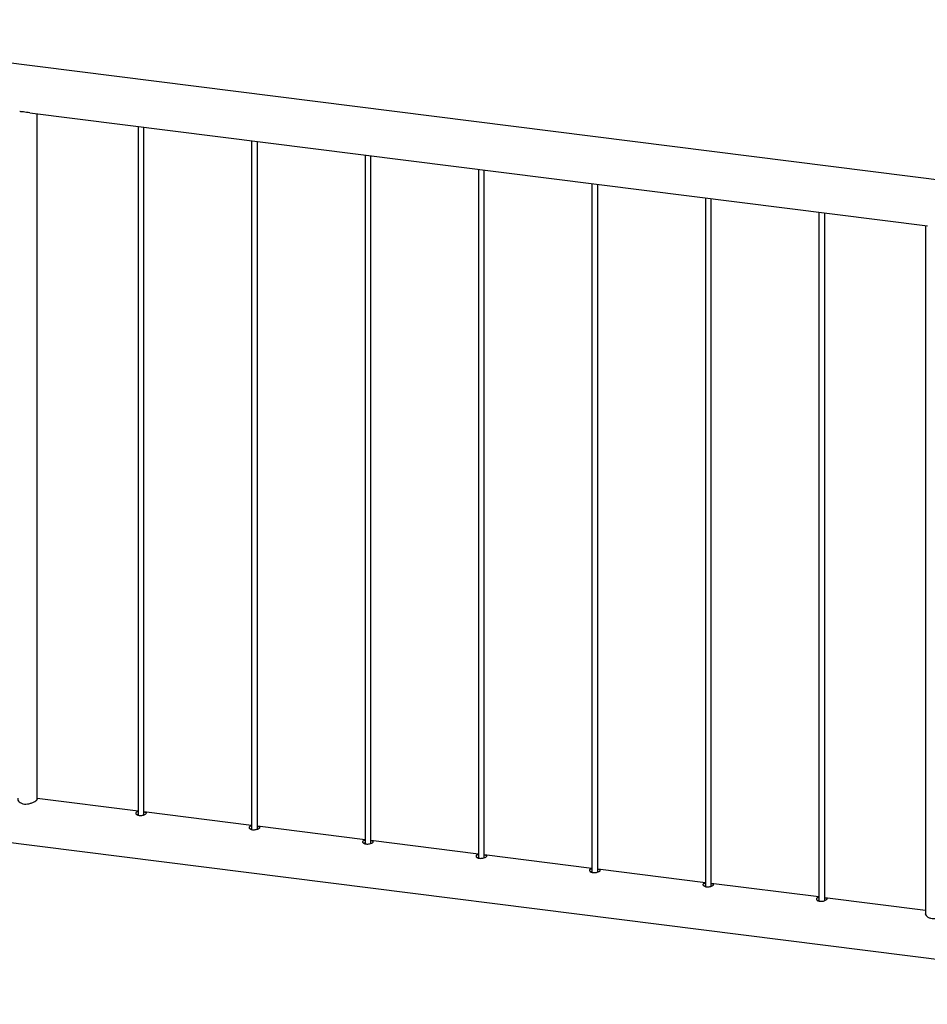
# Paper-space layout 'Sheet2' of a CAD drawing. Units: millimetres. Extents: x 0 to 420, y 0 to 298.
# Drawn here: x 176 to 185, y 174 to 184 of the extents above; entities that cross this region are included whole.
import ezdxf

# ---------------------------------------------------------------- set-up
doc = ezdxf.new("R2010")
doc.units = ezdxf.units.MM

psp = doc.layouts.new('Sheet2')

# ---------------------------------------------------------------- linework, layer by layer
at = {"color": 7, "linetype": 'Continuous', "lineweight": 25}
for p, q in [((188.85, 182.12), (171.987, 184.244)), ((175.744, 183.284), (184.995, 182.119)), ((175.822, 176.209), (175.822, 183.274)), ((176.861, 183.143), (176.861, 176.047)), ((176.921, 176.051), (176.921, 183.136)), ((178.03, 182.996), (178.03, 175.9)), ((178.09, 175.903), (178.09, 182.988)), ((179.2, 182.849), (179.2, 175.752)), ((179.26, 175.756), (179.26, 182.841)), ((180.369, 182.701), (180.369, 175.605)), ((180.429, 175.609), (180.429, 182.694)), ((181.538, 182.554), (181.538, 175.458)), ((181.598, 175.461), (181.598, 182.546)), ((182.707, 182.407), (182.707, 175.31)), ((182.767, 175.314), (182.767, 182.399)), ((183.877, 182.259), (183.877, 175.163)), ((183.937, 175.167), (183.937, 182.252)), ((184.976, 182.121), (184.976, 175.026)), ((171.927, 176.222), (188.79, 174.098)), ((176.861, 176.088), (175.822, 176.219)), ((178.03, 175.94), (176.921, 176.08)), ((179.2, 175.793), (178.09, 175.933)), ((180.369, 175.646), (179.26, 175.785)), ((181.538, 175.498), (180.429, 175.638)), ((182.707, 175.351), (181.598, 175.491)), ((183.877, 175.204), (182.767, 175.343)), ((184.976, 175.065), (183.937, 175.196))]:
    psp.add_line(p, q, dxfattribs=at)
for points, knots in [([(175.744, 183.284), (175.733, 183.286), (175.711, 183.289), (175.679, 183.293), (175.654, 183.296), (175.644, 183.297), (175.641, 183.297)], [0, 0, 0, 0, 0.281623, 0.570901, 0.837176, 1, 1, 1, 1]), ([(175.622, 176.222), (175.621, 176.218), (175.618, 176.209), (175.626, 176.192), (175.641, 176.178), (175.659, 176.169), (175.678, 176.162), (175.704, 176.16), (175.737, 176.164), (175.769, 176.175), (175.797, 176.188), (175.812, 176.198), (175.817, 176.203), (175.818, 176.203)], [0, 0, 0, 0, 0.097943, 0.204035, 0.317976, 0.375104, 0.434174, 0.540687, 0.641952, 0.749473, 0.865222, 0.978991, 1, 1, 1, 1]), ([(175.818, 176.203), (175.821, 176.207), (175.826, 176.212), (175.823, 176.214), (175.822, 176.215)], [0, 0, 0, 0, 0.610126, 1, 1, 1, 1]), ([(176.861, 176.081), (176.857, 176.081), (176.848, 176.08), (176.839, 176.076), (176.835, 176.069), (176.837, 176.061), (176.845, 176.053), (176.857, 176.047), (176.867, 176.045), (176.872, 176.045)], [0, 0, 0, 0, 0.119254, 0.272624, 0.422489, 0.571803, 0.724231, 0.878883, 1, 1, 1, 1]), ([(176.861, 176.053), (176.857, 176.053), (176.853, 176.052), (176.85, 176.051), (176.85, 176.051)], [0, 0, 0, 0, 0.984515, 1, 1, 1, 1]), ([(176.872, 176.045), (176.877, 176.044), (176.889, 176.043), (176.908, 176.046), (176.925, 176.051), (176.938, 176.057), (176.946, 176.063), (176.948, 176.069), (176.943, 176.073), (176.934, 176.076), (176.925, 176.077), (176.921, 176.078)], [0, 0, 0, 0, 0.113263, 0.226452, 0.341538, 0.45794, 0.572319, 0.68457, 0.797733, 0.913487, 1, 1, 1, 1]), ([(178.03, 175.934), (178.026, 175.934), (178.017, 175.933), (178.008, 175.928), (178.004, 175.922), (178.006, 175.914), (178.014, 175.906), (178.026, 175.9), (178.036, 175.898), (178.041, 175.897)], [0, 0, 0, 0, 0.1192542, 0.2726245, 0.4224894, 0.5718031, 0.7242305, 0.8788829, 1, 1, 1, 1]), ([(178.03, 175.905), (178.026, 175.905), (178.022, 175.905), (178.019, 175.904), (178.019, 175.904)], [0, 0, 0, 0, 0.9845149, 1, 1, 1, 1]), ([(178.041, 175.897), (178.047, 175.897), (178.059, 175.896), (178.077, 175.899), (178.094, 175.904), (178.107, 175.91), (178.115, 175.916), (178.117, 175.921), (178.112, 175.925), (178.103, 175.928), (178.094, 175.93), (178.09, 175.93)], [0, 0, 0, 0, 0.113263, 0.226452, 0.341538, 0.45794, 0.572319, 0.68457, 0.797733, 0.913487, 1, 1, 1, 1]), ([(179.2, 175.787), (179.196, 175.786), (179.187, 175.785), (179.178, 175.781), (179.173, 175.774), (179.175, 175.766), (179.183, 175.759), (179.195, 175.753), (179.206, 175.751), (179.21, 175.75)], [0, 0, 0, 0, 0.119254, 0.272624, 0.422489, 0.571803, 0.724231, 0.878883, 1, 1, 1, 1]), ([(179.2, 175.758), (179.196, 175.758), (179.191, 175.758), (179.189, 175.757), (179.189, 175.757)], [0, 0, 0, 0, 0.984515, 1, 1, 1, 1]), ([(179.21, 175.75), (179.216, 175.75), (179.228, 175.749), (179.247, 175.752), (179.263, 175.757), (179.277, 175.763), (179.284, 175.769), (179.286, 175.774), (179.282, 175.778), (179.273, 175.781), (179.264, 175.782), (179.26, 175.783)], [0, 0, 0, 0, 0.113263, 0.226452, 0.341538, 0.45794, 0.572319, 0.68457, 0.797733, 0.913487, 1, 1, 1, 1]), ([(180.369, 175.639), (180.365, 175.639), (180.356, 175.638), (180.347, 175.634), (180.343, 175.627), (180.344, 175.619), (180.352, 175.611), (180.365, 175.605), (180.375, 175.604), (180.379, 175.603)], [0, 0, 0, 0, 0.119254, 0.272624, 0.422489, 0.571803, 0.724231, 0.878883, 1, 1, 1, 1]), ([(180.379, 175.603), (180.385, 175.602), (180.397, 175.602), (180.416, 175.604), (180.433, 175.609), (180.446, 175.615), (180.454, 175.621), (180.455, 175.627), (180.451, 175.631), (180.442, 175.634), (180.433, 175.635), (180.429, 175.636)], [0, 0, 0, 0, 0.113263, 0.226452, 0.341538, 0.45794, 0.572319, 0.68457, 0.797733, 0.913487, 1, 1, 1, 1]), ([(180.369, 175.611), (180.365, 175.611), (180.361, 175.61), (180.358, 175.609), (180.358, 175.609)], [0, 0, 0, 0, 0.984515, 1, 1, 1, 1]), ([(181.538, 175.492), (181.534, 175.492), (181.525, 175.491), (181.516, 175.486), (181.512, 175.48), (181.514, 175.472), (181.522, 175.464), (181.534, 175.458), (181.544, 175.456), (181.549, 175.455)], [0, 0, 0, 0, 0.119254, 0.272624, 0.422489, 0.571803, 0.724231, 0.878883, 1, 1, 1, 1]), ([(181.538, 175.463), (181.534, 175.463), (181.53, 175.463), (181.527, 175.462), (181.527, 175.462)], [0, 0, 0, 0, 0.984515, 1, 1, 1, 1]), ([(181.549, 175.455), (181.555, 175.455), (181.566, 175.454), (181.585, 175.457), (181.602, 175.462), (181.615, 175.468), (181.623, 175.474), (181.625, 175.479), (181.62, 175.483), (181.611, 175.486), (181.602, 175.488), (181.598, 175.488)], [0, 0, 0, 0, 0.113263, 0.226452, 0.341538, 0.45794, 0.572319, 0.68457, 0.797733, 0.913487, 1, 1, 1, 1]), ([(182.707, 175.345), (182.704, 175.344), (182.694, 175.343), (182.685, 175.339), (182.681, 175.332), (182.683, 175.324), (182.691, 175.317), (182.703, 175.311), (182.713, 175.309), (182.718, 175.308)], [0, 0, 0, 0, 0.1192542, 0.2726245, 0.4224894, 0.5718031, 0.7242305, 0.8788829, 1, 1, 1, 1]), ([(182.718, 175.308), (182.724, 175.308), (182.736, 175.307), (182.754, 175.31), (182.771, 175.315), (182.784, 175.321), (182.792, 175.327), (182.794, 175.332), (182.789, 175.336), (182.78, 175.339), (182.771, 175.341), (182.767, 175.341)], [0, 0, 0, 0, 0.113263, 0.226452, 0.341538, 0.45794, 0.572319, 0.68457, 0.797733, 0.913487, 1, 1, 1, 1]), ([(182.707, 175.316), (182.703, 175.316), (182.699, 175.316), (182.697, 175.315), (182.697, 175.315)], [0, 0, 0, 0, 0.984515, 1, 1, 1, 1]), ([(183.877, 175.197), (183.873, 175.197), (183.864, 175.196), (183.855, 175.192), (183.85, 175.185), (183.852, 175.177), (183.86, 175.169), (183.872, 175.163), (183.883, 175.162), (183.887, 175.161)], [0, 0, 0, 0, 0.1192542, 0.2726245, 0.4224894, 0.5718031, 0.7242305, 0.8788829, 1, 1, 1, 1]), ([(183.877, 175.169), (183.873, 175.169), (183.868, 175.169), (183.866, 175.167), (183.866, 175.167)], [0, 0, 0, 0, 0.984515, 1, 1, 1, 1]), ([(183.887, 175.161), (183.893, 175.16), (183.905, 175.16), (183.924, 175.162), (183.94, 175.167), (183.954, 175.174), (183.961, 175.18), (183.963, 175.185), (183.959, 175.189), (183.95, 175.192), (183.941, 175.193), (183.937, 175.194)], [0, 0, 0, 0, 0.113263, 0.226452, 0.341538, 0.45794, 0.572319, 0.68457, 0.797733, 0.913487, 1, 1, 1, 1]), ([(184.976, 175.044), (184.975, 175.039), (184.972, 175.03), (184.98, 175.013), (184.995, 174.999), (185.013, 174.99), (185.032, 174.984), (185.059, 174.981), (185.091, 174.986), (185.123, 174.996), (185.151, 175.01), (185.166, 175.02), (185.171, 175.024), (185.172, 175.025)], [0, 0, 0, 0, 0.097943, 0.204035, 0.317976, 0.375104, 0.434174, 0.540687, 0.641952, 0.749473, 0.865222, 0.978991, 1, 1, 1, 1])]:
    psp.add_open_spline(points, degree=3, knots=knots, dxfattribs=at)

doc.saveas('drawing.dxf')
